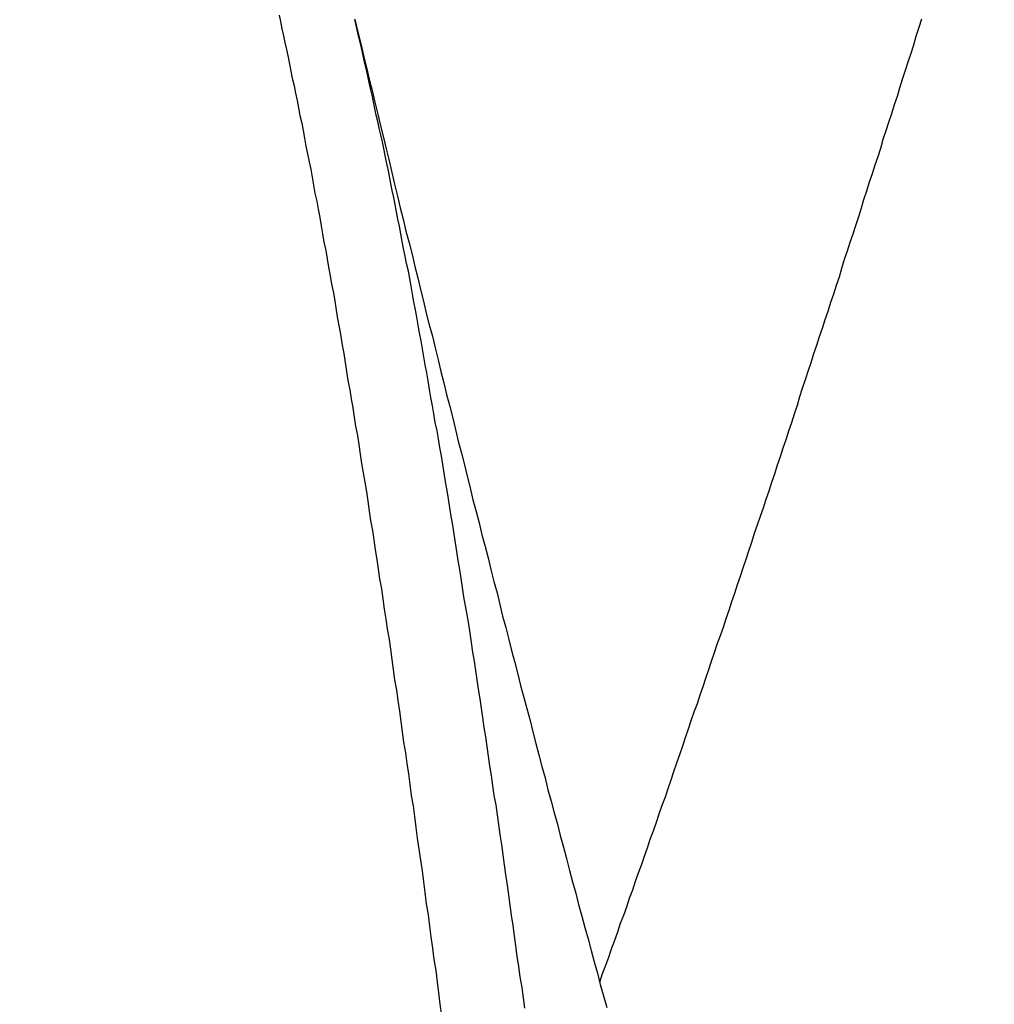
# Model space of a CAD drawing. Units: millimetres. Extents: x 255 to 658, y 98 to 378.
# Drawn here: x 457 to 459, y 251 to 253 of the extents above; entities that cross this region are included whole.
import ezdxf

# ---------------------------------------------------------------- set-up
doc = ezdxf.new("R2010")
doc.units = ezdxf.units.MM
doc.layers.add('AM_5', color=3, linetype='Continuous', lineweight=25)
doc.layers.add('VISIBLE__ISO_', color=7, linetype='Continuous')
doc.layers.add('VISIBLE_NARROW__ISO_', color=7, linetype='Continuous')
doc.styles.get("Standard").update_dxf_attribs({"font": 'ISOCP.SHX', "bigfont": 'EXTFONT.SHX'})
doc.dimstyles.new('AM_ISO$0', dxfattribs={"dimtxt": 3.5, "dimasz": 2.5, "dimexe": 1, "dimexo": 1, "dimgap": 1.5, "dimtad": 1, "dimdsep": 46, "dimtxsty": 'STANDARD', "dimblk": 'OPEN30', "dimcen": 0, "dimclrd": 3, "dimclre": 3, "dimclrt": 2, "dimadec": 0, "dimazin": 2, "dimtp": 0.1, "dimtm": 0.1, "dimtfac": 0.71, "dimtmove": 0, "dimatfit": 3, "dimldrblk": 'OPEN30', "dimfxl": 1, "dimlwd": -1, "dimlwe": -1, "dimarcsym": 0})

# ---------------------------------------------------------------- blocks, each defined once
blk = doc.blocks.new('_Open30')
at = {"color": 0, "linetype": 'ByBlock', "lineweight": -2}
for p, q in [((-1, 0.26795), (0, 0)), ((0, 0), (-1, -0.26795)), ((0, 0), (-1, 0))]:
    blk.add_line(p, q, dxfattribs=at)
blk = doc.blocks.new('*D37')
at = {"layer": 'AM_5', "color": 3}
for p, q in [((438.0606, 255.7599), (438.0606, 267.7599)), ((492.0606, 248.6234), (492.0606, 267.7599)), ((440.5606, 266.7599), (489.5606, 266.7599))]:
    blk.add_line(p, q, dxfattribs=at)
at = {"layer": 'Defpoints', "color": 0}
for p in [(492.0606, 266.7599), (438.0606, 254.7599), (492.0606, 247.6234)]:
    blk.add_point(p, dxfattribs=at)
at = {"layer": 'AM_5', "color": 3, "xscale": 2.5, "yscale": 2.5, "zscale": 2.5, "rotation": 180}
blk.add_blockref('_Open30', (438.0606, 266.7599), dxfattribs=at)
at = {"layer": 'AM_5', "color": 3, "xscale": 2.5, "yscale": 2.5, "zscale": 2.5}
blk.add_blockref('_Open30', (492.0606, 266.7599), dxfattribs=at)
at = {"layer": 'AM_5', "color": 2, "insert": (465.0606, 270.0099), "char_height": 3.5, "attachment_point": 5}
blk.add_mtext('54', dxfattribs=at)

msp = doc.modelspace()

# ---------------------------------------------------------------- linework, layer by layer
at = {"layer": 'VISIBLE__ISO_'}
for points in [[(457.7707, 253.08511, 0), (457.7717, 253.08111, 0)], [(457.7707, 253.08511, 0), (457.7717, 253.08111, 0)], [(457.7707, 253.08511, 0), (457.7717, 253.08111, 0)], [(458.2907, 251.04211, 0), (458.2967, 251.06011, 0), (458.3037, 251.07811, 0), (458.3097, 251.09511, 0), (458.3157, 251.11311, 0), (458.3227, 251.13111, 0), (458.3287, 251.14911, 0), (458.3347, 251.16711, 0), (458.3417, 251.18411, 0), (458.3477, 251.20211, 0), (458.3537, 251.22011, 0), (458.3607, 251.23811, 0), (458.3667, 251.25611, 0), (458.3727, 251.27411, 0), (458.3797, 251.29211, 0), (458.3857, 251.30911, 0), (458.3917, 251.32711, 0), (458.3977, 251.34511, 0), (458.4047, 251.36311, 0), (458.4107, 251.38111, 0), (458.4167, 251.39911, 0), (458.4227, 251.41711, 0), (458.4297, 251.43511, 0), (458.4357, 251.45311, 0), (458.4417, 251.47111, 0), (458.4477, 251.48911, 0), (458.4537, 251.50711, 0), (458.4607, 251.52511, 0), (458.4667, 251.54311, 0), (458.4727, 251.56111, 0), (458.4787, 251.57911, 0), (458.4847, 251.59711, 0), (458.4907, 251.61511, 0), (458.4977, 251.63311, 0), (458.5037, 251.65111, 0), (458.5097, 251.66911, 0), (458.5157, 251.68711, 0), (458.5217, 251.70511, 0), (458.5277, 251.72311, 0), (458.5337, 251.74111, 0), (458.5397, 251.75911, 0), (458.5467, 251.77711, 0), (458.5527, 251.79511, 0), (458.5587, 251.81311, 0), (458.5647, 251.83111, 0), (458.5707, 251.84911, 0), (458.5767, 251.86711, 0), (458.5827, 251.88511, 0), (458.5887, 251.90311, 0), (458.5947, 251.92111, 0), (458.6007, 251.93911, 0), (458.6067, 251.95711, 0), (458.6127, 251.97511, 0), (458.6187, 251.99411, 0), (458.6247, 252.01211, 0), (458.6317, 252.03011, 0), (458.6377, 252.04811, 0), (458.6437, 252.06611, 0), (458.6497, 252.08411, 0), (458.6557, 252.10211, 0), (458.6617, 252.12011, 0), (458.6677, 252.13911, 0), (458.6737, 252.15711, 0), (458.6797, 252.17511, 0), (458.6857, 252.19311, 0), (458.6917, 252.21111, 0), (458.6977, 252.22911, 0), (458.7037, 252.24711, 0), (458.7097, 252.26611, 0), (458.7147, 252.28411, 0), (458.7207, 252.30211, 0), (458.7267, 252.32011, 0), (458.7327, 252.33811, 0), (458.7387, 252.35611, 0), (458.7447, 252.37511, 0), (458.7507, 252.39311, 0), (458.7567, 252.41111, 0), (458.7627, 252.42911, 0), (458.7687, 252.44711, 0), (458.7747, 252.46511, 0), (458.7807, 252.48411, 0), (458.7867, 252.50211, 0), (458.7927, 252.52011, 0), (458.7987, 252.53811, 0), (458.8037, 252.55611, 0), (458.8097, 252.57511, 0), (458.8157, 252.59311, 0), (458.8217, 252.61111, 0), (458.8277, 252.62911, 0), (458.8337, 252.64711, 0), (458.8397, 252.66611, 0), (458.8457, 252.68411, 0), (458.8507, 252.70211, 0), (458.8567, 252.72011, 0), (458.8627, 252.73911, 0), (458.8687, 252.75711, 0), (458.8747, 252.77511, 0), (458.8807, 252.79311, 0), (458.8867, 252.81111, 0), (458.8917, 252.83011, 0), (458.8977, 252.84811, 0), (458.9037, 252.86611, 0), (458.9097, 252.88411, 0), (458.9157, 252.90311, 0), (458.9217, 252.92111, 0), (458.9267, 252.93911, 0), (458.9327, 252.95711, 0), (458.9387, 252.97611, 0), (458.9447, 252.99411, 0), (458.9507, 253.01211, 0), (458.9567, 253.03011, 0), (458.9617, 253.04811, 0), (458.9677, 253.06711, 0), (458.9737, 253.08511, 0)], [(458.2907, 251.04211, 0), (458.2967, 251.06011, 0), (458.3037, 251.07811, 0), (458.3097, 251.09511, 0), (458.3157, 251.11311, 0), (458.3227, 251.13111, 0), (458.3287, 251.14911, 0), (458.3347, 251.16711, 0), (458.3417, 251.18411, 0), (458.3477, 251.20211, 0), (458.3537, 251.22011, 0), (458.3607, 251.23811, 0), (458.3667, 251.25611, 0), (458.3727, 251.27411, 0), (458.3797, 251.29211, 0), (458.3857, 251.30911, 0), (458.3917, 251.32711, 0), (458.3977, 251.34511, 0), (458.4047, 251.36311, 0), (458.4107, 251.38111, 0), (458.4167, 251.39911, 0), (458.4227, 251.41711, 0), (458.4297, 251.43511, 0), (458.4357, 251.45311, 0), (458.4417, 251.47111, 0), (458.4477, 251.48911, 0), (458.4537, 251.50711, 0), (458.4607, 251.52511, 0), (458.4667, 251.54311, 0), (458.4727, 251.56111, 0), (458.4787, 251.57911, 0), (458.4847, 251.59711, 0), (458.4907, 251.61511, 0), (458.4977, 251.63311, 0), (458.5037, 251.65111, 0), (458.5097, 251.66911, 0), (458.5157, 251.68711, 0), (458.5217, 251.70511, 0), (458.5277, 251.72311, 0), (458.5337, 251.74111, 0), (458.5397, 251.75911, 0), (458.5467, 251.77711, 0), (458.5527, 251.79511, 0), (458.5587, 251.81311, 0), (458.5647, 251.83111, 0), (458.5707, 251.84911, 0), (458.5767, 251.86711, 0), (458.5827, 251.88511, 0), (458.5887, 251.90311, 0), (458.5947, 251.92111, 0), (458.6007, 251.93911, 0), (458.6067, 251.95711, 0), (458.6127, 251.97511, 0), (458.6187, 251.99411, 0), (458.6247, 252.01211, 0), (458.6317, 252.03011, 0), (458.6377, 252.04811, 0), (458.6437, 252.06611, 0), (458.6497, 252.08411, 0), (458.6557, 252.10211, 0), (458.6617, 252.12011, 0), (458.6677, 252.13911, 0), (458.6737, 252.15711, 0), (458.6797, 252.17511, 0), (458.6857, 252.19311, 0), (458.6917, 252.21111, 0), (458.6977, 252.22911, 0), (458.7037, 252.24711, 0), (458.7097, 252.26611, 0), (458.7147, 252.28411, 0), (458.7207, 252.30211, 0), (458.7267, 252.32011, 0), (458.7327, 252.33811, 0), (458.7387, 252.35611, 0), (458.7447, 252.37511, 0), (458.7507, 252.39311, 0), (458.7567, 252.41111, 0), (458.7627, 252.42911, 0), (458.7687, 252.44711, 0), (458.7747, 252.46511, 0), (458.7807, 252.48411, 0), (458.7867, 252.50211, 0), (458.7927, 252.52011, 0), (458.7987, 252.53811, 0), (458.8037, 252.55611, 0), (458.8097, 252.57511, 0), (458.8157, 252.59311, 0), (458.8217, 252.61111, 0), (458.8277, 252.62911, 0), (458.8337, 252.64711, 0), (458.8397, 252.66611, 0), (458.8457, 252.68411, 0), (458.8507, 252.70211, 0), (458.8567, 252.72011, 0), (458.8627, 252.73911, 0), (458.8687, 252.75711, 0), (458.8747, 252.77511, 0), (458.8807, 252.79311, 0), (458.8867, 252.81111, 0), (458.8917, 252.83011, 0), (458.8977, 252.84811, 0), (458.9037, 252.86611, 0), (458.9097, 252.88411, 0), (458.9157, 252.90311, 0), (458.9217, 252.92111, 0), (458.9267, 252.93911, 0), (458.9327, 252.95711, 0), (458.9387, 252.97611, 0), (458.9447, 252.99411, 0), (458.9507, 253.01211, 0), (458.9567, 253.03011, 0), (458.9617, 253.04811, 0), (458.9677, 253.06711, 0), (458.9737, 253.08511, 0)], [(458.2907, 251.04211, 0), (458.2967, 251.06011, 0), (458.3037, 251.07811, 0), (458.3097, 251.09511, 0), (458.3157, 251.11311, 0), (458.3227, 251.13111, 0), (458.3287, 251.14911, 0), (458.3347, 251.16711, 0), (458.3417, 251.18411, 0), (458.3477, 251.20211, 0), (458.3537, 251.22011, 0), (458.3607, 251.23811, 0), (458.3667, 251.25611, 0), (458.3727, 251.27411, 0), (458.3797, 251.29211, 0), (458.3857, 251.30911, 0), (458.3917, 251.32711, 0), (458.3977, 251.34511, 0), (458.4047, 251.36311, 0), (458.4107, 251.38111, 0), (458.4167, 251.39911, 0), (458.4227, 251.41711, 0), (458.4297, 251.43511, 0), (458.4357, 251.45311, 0), (458.4417, 251.47111, 0), (458.4477, 251.48911, 0), (458.4537, 251.50711, 0), (458.4607, 251.52511, 0), (458.4667, 251.54311, 0), (458.4727, 251.56111, 0), (458.4787, 251.57911, 0), (458.4847, 251.59711, 0), (458.4907, 251.61511, 0), (458.4977, 251.63311, 0), (458.5037, 251.65111, 0), (458.5097, 251.66911, 0), (458.5157, 251.68711, 0), (458.5217, 251.70511, 0), (458.5277, 251.72311, 0), (458.5337, 251.74111, 0), (458.5397, 251.75911, 0), (458.5467, 251.77711, 0), (458.5527, 251.79511, 0), (458.5587, 251.81311, 0), (458.5647, 251.83111, 0), (458.5707, 251.84911, 0), (458.5767, 251.86711, 0), (458.5827, 251.88511, 0), (458.5887, 251.90311, 0), (458.5947, 251.92111, 0), (458.6007, 251.93911, 0), (458.6067, 251.95711, 0), (458.6127, 251.97511, 0), (458.6187, 251.99411, 0), (458.6247, 252.01211, 0), (458.6317, 252.03011, 0), (458.6377, 252.04811, 0), (458.6437, 252.06611, 0), (458.6497, 252.08411, 0), (458.6557, 252.10211, 0), (458.6617, 252.12011, 0), (458.6677, 252.13911, 0), (458.6737, 252.15711, 0), (458.6797, 252.17511, 0), (458.6857, 252.19311, 0), (458.6917, 252.21111, 0), (458.6977, 252.22911, 0), (458.7037, 252.24711, 0), (458.7097, 252.26611, 0), (458.7147, 252.28411, 0), (458.7207, 252.30211, 0), (458.7267, 252.32011, 0), (458.7327, 252.33811, 0), (458.7387, 252.35611, 0), (458.7447, 252.37511, 0), (458.7507, 252.39311, 0), (458.7567, 252.41111, 0), (458.7627, 252.42911, 0), (458.7687, 252.44711, 0), (458.7747, 252.46511, 0), (458.7807, 252.48411, 0), (458.7867, 252.50211, 0), (458.7927, 252.52011, 0), (458.7987, 252.53811, 0), (458.8037, 252.55611, 0), (458.8097, 252.57511, 0), (458.8157, 252.59311, 0), (458.8217, 252.61111, 0), (458.8277, 252.62911, 0), (458.8337, 252.64711, 0), (458.8397, 252.66611, 0), (458.8457, 252.68411, 0), (458.8507, 252.70211, 0), (458.8567, 252.72011, 0), (458.8627, 252.73911, 0), (458.8687, 252.75711, 0), (458.8747, 252.77511, 0), (458.8807, 252.79311, 0), (458.8867, 252.81111, 0), (458.8917, 252.83011, 0), (458.8977, 252.84811, 0), (458.9037, 252.86611, 0), (458.9097, 252.88411, 0), (458.9157, 252.90311, 0), (458.9217, 252.92111, 0), (458.9267, 252.93911, 0), (458.9327, 252.95711, 0), (458.9387, 252.97611, 0), (458.9447, 252.99411, 0), (458.9507, 253.01211, 0), (458.9567, 253.03011, 0), (458.9617, 253.04811, 0), (458.9677, 253.06711, 0), (458.9737, 253.08511, 0)], [(457.7717, 253.08111, 0), (457.7777, 253.05711, 0), (457.7837, 253.03211, 0), (457.7897, 253.00711, 0), (457.7957, 252.98211, 0), (457.8017, 252.95711, 0), (457.8077, 252.93311, 0), (457.8137, 252.90811, 0), (457.8197, 252.88311, 0), (457.8257, 252.85811, 0), (457.8317, 252.83311, 0), (457.8377, 252.80911, 0), (457.8437, 252.78411, 0), (457.8497, 252.75911, 0), (457.8557, 252.73411, 0), (457.8617, 252.70911, 0), (457.8677, 252.68411, 0), (457.8737, 252.66011, 0), (457.8797, 252.63511, 0), (457.8867, 252.61011, 0), (457.8927, 252.58511, 0), (457.8987, 252.56011, 0), (457.9047, 252.53611, 0), (457.9107, 252.51111, 0), (457.9167, 252.48611, 0), (457.9227, 252.46111, 0), (457.9287, 252.43611, 0), (457.9357, 252.41211, 0), (457.9417, 252.38711, 0), (457.9477, 252.36211, 0), (457.9537, 252.33711, 0), (457.9597, 252.31311, 0), (457.9657, 252.28811, 0), (457.9727, 252.26311, 0), (457.9787, 252.23811, 0), (457.9847, 252.21411, 0), (457.9907, 252.18911, 0), (457.9977, 252.16411, 0), (458.0037, 252.13911, 0), (458.0097, 252.11511, 0), (458.0157, 252.09011, 0), (458.0217, 252.06511, 0), (458.0287, 252.04011, 0), (458.0347, 252.01611, 0), (458.0407, 251.99111, 0), (458.0477, 251.96611, 0), (458.0537, 251.94211, 0), (458.0597, 251.91711, 0), (458.0657, 251.89211, 0), (458.0727, 251.86811, 0), (458.0787, 251.84311, 0), (458.0847, 251.81811, 0), (458.0917, 251.79411, 0), (458.0977, 251.76911, 0), (458.1037, 251.74511, 0), (458.1107, 251.72011, 0), (458.1167, 251.69511, 0), (458.1227, 251.67111, 0), (458.1297, 251.64611, 0), (458.1357, 251.62211, 0), (458.1427, 251.59711, 0), (458.1487, 251.57311, 0), (458.1547, 251.54811, 0), (458.1617, 251.52411, 0), (458.1677, 251.49911, 0), (458.1747, 251.47511, 0), (458.1807, 251.45011, 0), (458.1877, 251.42611, 0), (458.1937, 251.40111, 0), (458.2007, 251.37711, 0), (458.2067, 251.35311, 0), (458.2137, 251.32811, 0), (458.2197, 251.30411, 0), (458.2267, 251.27911, 0), (458.2327, 251.25511, 0), (458.2397, 251.23111, 0), (458.2457, 251.20711, 0), (458.2527, 251.18211, 0), (458.2587, 251.15811, 0), (458.2657, 251.13411, 0), (458.2727, 251.10911, 0), (458.2787, 251.08511, 0), (458.2857, 251.06111, 0), (458.2917, 251.03711, 0), (458.2987, 251.01311, 0), (458.3057, 250.98811, 0)], [(457.7717, 253.08111, 0), (457.7777, 253.05711, 0), (457.7837, 253.03211, 0), (457.7897, 253.00711, 0), (457.7957, 252.98211, 0), (457.8017, 252.95711, 0), (457.8077, 252.93311, 0), (457.8137, 252.90811, 0), (457.8197, 252.88311, 0), (457.8257, 252.85811, 0), (457.8317, 252.83311, 0), (457.8377, 252.80911, 0), (457.8437, 252.78411, 0), (457.8497, 252.75911, 0), (457.8557, 252.73411, 0), (457.8617, 252.70911, 0), (457.8677, 252.68411, 0), (457.8737, 252.66011, 0), (457.8797, 252.63511, 0), (457.8867, 252.61011, 0), (457.8927, 252.58511, 0), (457.8987, 252.56011, 0), (457.9047, 252.53611, 0), (457.9107, 252.51111, 0), (457.9167, 252.48611, 0), (457.9227, 252.46111, 0), (457.9287, 252.43611, 0), (457.9357, 252.41211, 0), (457.9417, 252.38711, 0), (457.9477, 252.36211, 0), (457.9537, 252.33711, 0), (457.9597, 252.31311, 0), (457.9657, 252.28811, 0), (457.9727, 252.26311, 0), (457.9787, 252.23811, 0), (457.9847, 252.21411, 0), (457.9907, 252.18911, 0), (457.9977, 252.16411, 0), (458.0037, 252.13911, 0), (458.0097, 252.11511, 0), (458.0157, 252.09011, 0), (458.0217, 252.06511, 0), (458.0287, 252.04011, 0), (458.0347, 252.01611, 0), (458.0407, 251.99111, 0), (458.0477, 251.96611, 0), (458.0537, 251.94211, 0), (458.0597, 251.91711, 0), (458.0657, 251.89211, 0), (458.0727, 251.86811, 0), (458.0787, 251.84311, 0), (458.0847, 251.81811, 0), (458.0917, 251.79411, 0), (458.0977, 251.76911, 0), (458.1037, 251.74511, 0), (458.1107, 251.72011, 0), (458.1167, 251.69511, 0), (458.1227, 251.67111, 0), (458.1297, 251.64611, 0), (458.1357, 251.62211, 0), (458.1427, 251.59711, 0), (458.1487, 251.57311, 0), (458.1547, 251.54811, 0), (458.1617, 251.52411, 0), (458.1677, 251.49911, 0), (458.1747, 251.47511, 0), (458.1807, 251.45011, 0), (458.1877, 251.42611, 0), (458.1937, 251.40111, 0), (458.2007, 251.37711, 0), (458.2067, 251.35311, 0), (458.2137, 251.32811, 0), (458.2197, 251.30411, 0), (458.2267, 251.27911, 0), (458.2327, 251.25511, 0), (458.2397, 251.23111, 0), (458.2457, 251.20711, 0), (458.2527, 251.18211, 0), (458.2587, 251.15811, 0), (458.2657, 251.13411, 0), (458.2727, 251.10911, 0), (458.2787, 251.08511, 0), (458.2857, 251.06111, 0), (458.2917, 251.03711, 0), (458.2987, 251.01311, 0), (458.3057, 250.98811, 0)], [(457.7717, 253.08111, 0), (457.7777, 253.05711, 0), (457.7837, 253.03211, 0), (457.7897, 253.00711, 0), (457.7957, 252.98211, 0), (457.8017, 252.95711, 0), (457.8077, 252.93311, 0), (457.8137, 252.90811, 0), (457.8197, 252.88311, 0), (457.8257, 252.85811, 0), (457.8317, 252.83311, 0), (457.8377, 252.80911, 0), (457.8437, 252.78411, 0), (457.8497, 252.75911, 0), (457.8557, 252.73411, 0), (457.8617, 252.70911, 0), (457.8677, 252.68411, 0), (457.8737, 252.66011, 0), (457.8797, 252.63511, 0), (457.8867, 252.61011, 0), (457.8927, 252.58511, 0), (457.8987, 252.56011, 0), (457.9047, 252.53611, 0), (457.9107, 252.51111, 0), (457.9167, 252.48611, 0), (457.9227, 252.46111, 0), (457.9287, 252.43611, 0), (457.9357, 252.41211, 0), (457.9417, 252.38711, 0), (457.9477, 252.36211, 0), (457.9537, 252.33711, 0), (457.9597, 252.31311, 0), (457.9657, 252.28811, 0), (457.9727, 252.26311, 0), (457.9787, 252.23811, 0), (457.9847, 252.21411, 0), (457.9907, 252.18911, 0), (457.9977, 252.16411, 0), (458.0037, 252.13911, 0), (458.0097, 252.11511, 0), (458.0157, 252.09011, 0), (458.0217, 252.06511, 0), (458.0287, 252.04011, 0), (458.0347, 252.01611, 0), (458.0407, 251.99111, 0), (458.0477, 251.96611, 0), (458.0537, 251.94211, 0), (458.0597, 251.91711, 0), (458.0657, 251.89211, 0), (458.0727, 251.86811, 0), (458.0787, 251.84311, 0), (458.0847, 251.81811, 0), (458.0917, 251.79411, 0), (458.0977, 251.76911, 0), (458.1037, 251.74511, 0), (458.1107, 251.72011, 0), (458.1167, 251.69511, 0), (458.1227, 251.67111, 0), (458.1297, 251.64611, 0), (458.1357, 251.62211, 0), (458.1427, 251.59711, 0), (458.1487, 251.57311, 0), (458.1547, 251.54811, 0), (458.1617, 251.52411, 0), (458.1677, 251.49911, 0), (458.1747, 251.47511, 0), (458.1807, 251.45011, 0), (458.1877, 251.42611, 0), (458.1937, 251.40111, 0), (458.2007, 251.37711, 0), (458.2067, 251.35311, 0), (458.2137, 251.32811, 0), (458.2197, 251.30411, 0), (458.2267, 251.27911, 0), (458.2327, 251.25511, 0), (458.2397, 251.23111, 0), (458.2457, 251.20711, 0), (458.2527, 251.18211, 0), (458.2587, 251.15811, 0), (458.2657, 251.13411, 0), (458.2727, 251.10911, 0), (458.2787, 251.08511, 0), (458.2857, 251.06111, 0), (458.2917, 251.03711, 0), (458.2987, 251.01311, 0), (458.3057, 250.98811, 0)]]:
    msp.add_polyline3d(points, dxfattribs=at)
at = {"layer": 'VISIBLE_NARROW__ISO_'}
for points in [[(457.6107, 253.09311, 0), (457.6137, 253.07911, 0), (457.6167, 253.06411, 0), (457.6197, 253.04911, 0), (457.6227, 253.03511, 0), (457.6267, 253.02011, 0), (457.6297, 253.00411, 0), (457.6327, 252.98911, 0), (457.6357, 252.97411, 0), (457.6387, 252.95911, 0), (457.6427, 252.94311, 0), (457.6457, 252.92711, 0), (457.6487, 252.91211, 0), (457.6517, 252.89611, 0), (457.6547, 252.88011, 0), (457.6587, 252.86411, 0), (457.6617, 252.84811, 0), (457.6647, 252.83211, 0), (457.6677, 252.81511, 0), (457.6707, 252.79911, 0), (457.6747, 252.78211, 0), (457.6777, 252.76611, 0), (457.6807, 252.74911, 0), (457.6837, 252.73211, 0), (457.6867, 252.71511, 0), (457.6907, 252.69811, 0), (457.6937, 252.68111, 0), (457.6967, 252.66411, 0), (457.6997, 252.64611, 0), (457.7027, 252.62911, 0), (457.7057, 252.61111, 0), (457.7097, 252.59411, 0), (457.7127, 252.57611, 0), (457.7157, 252.55811, 0), (457.7187, 252.54011, 0), (457.7217, 252.52211, 0), (457.7257, 252.50411, 0), (457.7287, 252.48611, 0), (457.7317, 252.46711, 0), (457.7347, 252.44911, 0), (457.7377, 252.43111, 0), (457.7417, 252.41211, 0), (457.7447, 252.39311, 0), (457.7477, 252.37511, 0), (457.7507, 252.35611, 0), (457.7537, 252.33711, 0), (457.7567, 252.31811, 0), (457.7607, 252.29811, 0), (457.7637, 252.27911, 0), (457.7667, 252.26011, 0), (457.7697, 252.24011, 0), (457.7727, 252.22111, 0), (457.7767, 252.20111, 0), (457.7797, 252.18211, 0), (457.7827, 252.16211, 0), (457.7857, 252.14211, 0), (457.7887, 252.12211, 0), (457.7927, 252.10211, 0), (457.7957, 252.08211, 0), (457.7987, 252.06211, 0), (457.8017, 252.04111, 0), (457.8047, 252.02111, 0), (457.8087, 252.00011, 0), (457.8117, 251.98011, 0), (457.8147, 251.95911, 0), (457.8177, 251.93811, 0), (457.8207, 251.91811, 0), (457.8237, 251.89711, 0), (457.8277, 251.87611, 0), (457.8307, 251.85511, 0), (457.8337, 251.83311, 0), (457.8367, 251.81211, 0), (457.8397, 251.79111, 0), (457.8437, 251.76911, 0), (457.8467, 251.74811, 0), (457.8497, 251.72611, 0), (457.8527, 251.70511, 0), (457.8557, 251.68311, 0), (457.8597, 251.66111, 0), (457.8627, 251.63911, 0), (457.8657, 251.61711, 0), (457.8687, 251.59511, 0), (457.8717, 251.57311, 0), (457.8747, 251.55111, 0), (457.8787, 251.52811, 0), (457.8817, 251.50611, 0), (457.8847, 251.48411, 0), (457.8877, 251.46111, 0), (457.8907, 251.43811, 0), (457.8947, 251.41611, 0), (457.8977, 251.39311, 0), (457.9007, 251.37011, 0), (457.9037, 251.34711, 0), (457.9067, 251.32411, 0), (457.9107, 251.30111, 0), (457.9137, 251.27811, 0), (457.9167, 251.25511, 0), (457.9197, 251.23211, 0), (457.9227, 251.20811, 0), (457.9267, 251.18511, 0), (457.9297, 251.16111, 0), (457.9327, 251.13811, 0), (457.9357, 251.11411, 0), (457.9387, 251.09011, 0), (457.9427, 251.06711, 0), (457.9457, 251.04311, 0), (457.9487, 251.01911, 0), (457.9517, 250.99511, 0), (457.9547, 250.97111, 0)], [(457.6107, 253.09311, 0), (457.6137, 253.07911, 0), (457.6167, 253.06411, 0), (457.6197, 253.04911, 0), (457.6227, 253.03511, 0), (457.6267, 253.02011, 0), (457.6297, 253.00411, 0), (457.6327, 252.98911, 0), (457.6357, 252.97411, 0), (457.6387, 252.95911, 0), (457.6427, 252.94311, 0), (457.6457, 252.92711, 0), (457.6487, 252.91211, 0), (457.6517, 252.89611, 0), (457.6547, 252.88011, 0), (457.6587, 252.86411, 0), (457.6617, 252.84811, 0), (457.6647, 252.83211, 0), (457.6677, 252.81511, 0), (457.6707, 252.79911, 0), (457.6747, 252.78211, 0), (457.6777, 252.76611, 0), (457.6807, 252.74911, 0), (457.6837, 252.73211, 0), (457.6867, 252.71511, 0), (457.6907, 252.69811, 0), (457.6937, 252.68111, 0), (457.6967, 252.66411, 0), (457.6997, 252.64611, 0), (457.7027, 252.62911, 0), (457.7057, 252.61111, 0), (457.7097, 252.59411, 0), (457.7127, 252.57611, 0), (457.7157, 252.55811, 0), (457.7187, 252.54011, 0), (457.7217, 252.52211, 0), (457.7257, 252.50411, 0), (457.7287, 252.48611, 0), (457.7317, 252.46711, 0), (457.7347, 252.44911, 0), (457.7377, 252.43111, 0), (457.7417, 252.41211, 0), (457.7447, 252.39311, 0), (457.7477, 252.37511, 0), (457.7507, 252.35611, 0), (457.7537, 252.33711, 0), (457.7567, 252.31811, 0), (457.7607, 252.29811, 0), (457.7637, 252.27911, 0), (457.7667, 252.26011, 0), (457.7697, 252.24011, 0), (457.7727, 252.22111, 0), (457.7767, 252.20111, 0), (457.7797, 252.18211, 0), (457.7827, 252.16211, 0), (457.7857, 252.14211, 0), (457.7887, 252.12211, 0), (457.7927, 252.10211, 0), (457.7957, 252.08211, 0), (457.7987, 252.06211, 0), (457.8017, 252.04111, 0), (457.8047, 252.02111, 0), (457.8087, 252.00011, 0), (457.8117, 251.98011, 0), (457.8147, 251.95911, 0), (457.8177, 251.93811, 0), (457.8207, 251.91811, 0), (457.8237, 251.89711, 0), (457.8277, 251.87611, 0), (457.8307, 251.85511, 0), (457.8337, 251.83311, 0), (457.8367, 251.81211, 0), (457.8397, 251.79111, 0), (457.8437, 251.76911, 0), (457.8467, 251.74811, 0), (457.8497, 251.72611, 0), (457.8527, 251.70511, 0), (457.8557, 251.68311, 0), (457.8597, 251.66111, 0), (457.8627, 251.63911, 0), (457.8657, 251.61711, 0), (457.8687, 251.59511, 0), (457.8717, 251.57311, 0), (457.8747, 251.55111, 0), (457.8787, 251.52811, 0), (457.8817, 251.50611, 0), (457.8847, 251.48411, 0), (457.8877, 251.46111, 0), (457.8907, 251.43811, 0), (457.8947, 251.41611, 0), (457.8977, 251.39311, 0), (457.9007, 251.37011, 0), (457.9037, 251.34711, 0), (457.9067, 251.32411, 0), (457.9107, 251.30111, 0), (457.9137, 251.27811, 0), (457.9167, 251.25511, 0), (457.9197, 251.23211, 0), (457.9227, 251.20811, 0), (457.9267, 251.18511, 0), (457.9297, 251.16111, 0), (457.9327, 251.13811, 0), (457.9357, 251.11411, 0), (457.9387, 251.09011, 0), (457.9427, 251.06711, 0), (457.9457, 251.04311, 0), (457.9487, 251.01911, 0), (457.9517, 250.99511, 0), (457.9547, 250.97111, 0)], [(457.6107, 253.09311, 0), (457.6137, 253.07911, 0), (457.6167, 253.06411, 0), (457.6197, 253.04911, 0), (457.6227, 253.03511, 0), (457.6267, 253.02011, 0), (457.6297, 253.00411, 0), (457.6327, 252.98911, 0), (457.6357, 252.97411, 0), (457.6387, 252.95911, 0), (457.6427, 252.94311, 0), (457.6457, 252.92711, 0), (457.6487, 252.91211, 0), (457.6517, 252.89611, 0), (457.6547, 252.88011, 0), (457.6587, 252.86411, 0), (457.6617, 252.84811, 0), (457.6647, 252.83211, 0), (457.6677, 252.81511, 0), (457.6707, 252.79911, 0), (457.6747, 252.78211, 0), (457.6777, 252.76611, 0), (457.6807, 252.74911, 0), (457.6837, 252.73211, 0), (457.6867, 252.71511, 0), (457.6907, 252.69811, 0), (457.6937, 252.68111, 0), (457.6967, 252.66411, 0), (457.6997, 252.64611, 0), (457.7027, 252.62911, 0), (457.7057, 252.61111, 0), (457.7097, 252.59411, 0), (457.7127, 252.57611, 0), (457.7157, 252.55811, 0), (457.7187, 252.54011, 0), (457.7217, 252.52211, 0), (457.7257, 252.50411, 0), (457.7287, 252.48611, 0), (457.7317, 252.46711, 0), (457.7347, 252.44911, 0), (457.7377, 252.43111, 0), (457.7417, 252.41211, 0), (457.7447, 252.39311, 0), (457.7477, 252.37511, 0), (457.7507, 252.35611, 0), (457.7537, 252.33711, 0), (457.7567, 252.31811, 0), (457.7607, 252.29811, 0), (457.7637, 252.27911, 0), (457.7667, 252.26011, 0), (457.7697, 252.24011, 0), (457.7727, 252.22111, 0), (457.7767, 252.20111, 0), (457.7797, 252.18211, 0), (457.7827, 252.16211, 0), (457.7857, 252.14211, 0), (457.7887, 252.12211, 0), (457.7927, 252.10211, 0), (457.7957, 252.08211, 0), (457.7987, 252.06211, 0), (457.8017, 252.04111, 0), (457.8047, 252.02111, 0), (457.8087, 252.00011, 0), (457.8117, 251.98011, 0), (457.8147, 251.95911, 0), (457.8177, 251.93811, 0), (457.8207, 251.91811, 0), (457.8237, 251.89711, 0), (457.8277, 251.87611, 0), (457.8307, 251.85511, 0), (457.8337, 251.83311, 0), (457.8367, 251.81211, 0), (457.8397, 251.79111, 0), (457.8437, 251.76911, 0), (457.8467, 251.74811, 0), (457.8497, 251.72611, 0), (457.8527, 251.70511, 0), (457.8557, 251.68311, 0), (457.8597, 251.66111, 0), (457.8627, 251.63911, 0), (457.8657, 251.61711, 0), (457.8687, 251.59511, 0), (457.8717, 251.57311, 0), (457.8747, 251.55111, 0), (457.8787, 251.52811, 0), (457.8817, 251.50611, 0), (457.8847, 251.48411, 0), (457.8877, 251.46111, 0), (457.8907, 251.43811, 0), (457.8947, 251.41611, 0), (457.8977, 251.39311, 0), (457.9007, 251.37011, 0), (457.9037, 251.34711, 0), (457.9067, 251.32411, 0), (457.9107, 251.30111, 0), (457.9137, 251.27811, 0), (457.9167, 251.25511, 0), (457.9197, 251.23211, 0), (457.9227, 251.20811, 0), (457.9267, 251.18511, 0), (457.9297, 251.16111, 0), (457.9327, 251.13811, 0), (457.9357, 251.11411, 0), (457.9387, 251.09011, 0), (457.9427, 251.06711, 0), (457.9457, 251.04311, 0), (457.9487, 251.01911, 0), (457.9517, 250.99511, 0), (457.9547, 250.97111, 0)], [(458.1317, 250.98711, 0), (458.1287, 251.00911, 0), (458.1257, 251.03111, 0), (458.1217, 251.05311, 0), (458.1187, 251.07511, 0), (458.1157, 251.09711, 0), (458.1127, 251.11911, 0), (458.1097, 251.14011, 0), (458.1067, 251.16211, 0), (458.1037, 251.18411, 0), (458.1007, 251.20511, 0), (458.0977, 251.22711, 0), (458.0947, 251.24811, 0), (458.0917, 251.27011, 0), (458.0887, 251.29111, 0), (458.0857, 251.31211, 0), (458.0827, 251.33411, 0), (458.0797, 251.35511, 0), (458.0767, 251.37611, 0), (458.0737, 251.39711, 0), (458.0707, 251.41811, 0), (458.0667, 251.43811, 0), (458.0637, 251.45911, 0), (458.0607, 251.48011, 0), (458.0577, 251.50111, 0), (458.0547, 251.52111, 0), (458.0517, 251.54211, 0), (458.0487, 251.56211, 0), (458.0457, 251.58211, 0), (458.0427, 251.60311, 0), (458.0397, 251.62311, 0), (458.0367, 251.64311, 0), (458.0337, 251.66311, 0), (458.0307, 251.68311, 0), (458.0277, 251.70311, 0), (458.0247, 251.72311, 0), (458.0217, 251.74211, 0), (458.0187, 251.76211, 0), (458.0157, 251.78211, 0), (458.0127, 251.80111, 0), (458.0097, 251.82111, 0), (458.0057, 251.84011, 0), (458.0027, 251.85911, 0), (457.9997, 251.87911, 0), (457.9967, 251.89811, 0), (457.9937, 251.91711, 0), (457.9907, 251.93611, 0), (457.9877, 251.95511, 0), (457.9847, 251.97411, 0), (457.9817, 251.99211, 0), (457.9787, 252.01111, 0), (457.9757, 252.03011, 0), (457.9727, 252.04811, 0), (457.9697, 252.06711, 0), (457.9667, 252.08511, 0), (457.9637, 252.10311, 0), (457.9607, 252.12211, 0), (457.9577, 252.14011, 0), (457.9547, 252.15811, 0), (457.9517, 252.17611, 0), (457.9487, 252.19411, 0), (457.9457, 252.21111, 0), (457.9417, 252.22911, 0), (457.9387, 252.24711, 0), (457.9357, 252.26411, 0), (457.9327, 252.28211, 0), (457.9297, 252.29911, 0), (457.9267, 252.31711, 0), (457.9237, 252.33411, 0), (457.9207, 252.35111, 0), (457.9177, 252.36811, 0), (457.9147, 252.38511, 0), (457.9117, 252.40211, 0), (457.9087, 252.41911, 0), (457.9057, 252.43511, 0), (457.9027, 252.45211, 0), (457.8997, 252.46811, 0), (457.8967, 252.48511, 0), (457.8937, 252.50111, 0), (457.8907, 252.51811, 0), (457.8877, 252.53411, 0), (457.8847, 252.55011, 0), (457.8807, 252.56611, 0), (457.8777, 252.58211, 0), (457.8747, 252.59811, 0), (457.8717, 252.61311, 0), (457.8687, 252.62911, 0), (457.8657, 252.64511, 0), (457.8627, 252.66011, 0), (457.8597, 252.67611, 0), (457.8567, 252.69111, 0), (457.8537, 252.70611, 0), (457.8507, 252.72111, 0), (457.8477, 252.73611, 0), (457.8447, 252.75111, 0), (457.8417, 252.76611, 0), (457.8387, 252.78111, 0), (457.8357, 252.79511, 0), (457.8327, 252.81011, 0), (457.8297, 252.82411, 0), (457.8267, 252.83911, 0), (457.8227, 252.85311, 0), (457.8197, 252.86711, 0), (457.8167, 252.88111, 0), (457.8137, 252.89511, 0), (457.8107, 252.90911, 0), (457.8077, 252.92311, 0), (457.8047, 252.93711, 0), (457.8017, 252.95011, 0), (457.7987, 252.96411, 0), (457.7957, 252.97711, 0), (457.7927, 252.99011, 0), (457.7897, 253.00411, 0), (457.7867, 253.01711, 0), (457.7837, 253.03011, 0), (457.7807, 253.04311, 0), (457.7777, 253.05511, 0), (457.7747, 253.06811, 0), (457.7717, 253.08111, 0)], [(458.1317, 250.98711, 0), (458.1287, 251.00911, 0), (458.1257, 251.03111, 0), (458.1217, 251.05311, 0), (458.1187, 251.07511, 0), (458.1157, 251.09711, 0), (458.1127, 251.11911, 0), (458.1097, 251.14011, 0), (458.1067, 251.16211, 0), (458.1037, 251.18411, 0), (458.1007, 251.20511, 0), (458.0977, 251.22711, 0), (458.0947, 251.24811, 0), (458.0917, 251.27011, 0), (458.0887, 251.29111, 0), (458.0857, 251.31211, 0), (458.0827, 251.33411, 0), (458.0797, 251.35511, 0), (458.0767, 251.37611, 0), (458.0737, 251.39711, 0), (458.0707, 251.41811, 0), (458.0667, 251.43811, 0), (458.0637, 251.45911, 0), (458.0607, 251.48011, 0), (458.0577, 251.50111, 0), (458.0547, 251.52111, 0), (458.0517, 251.54211, 0), (458.0487, 251.56211, 0), (458.0457, 251.58211, 0), (458.0427, 251.60311, 0), (458.0397, 251.62311, 0), (458.0367, 251.64311, 0), (458.0337, 251.66311, 0), (458.0307, 251.68311, 0), (458.0277, 251.70311, 0), (458.0247, 251.72311, 0), (458.0217, 251.74211, 0), (458.0187, 251.76211, 0), (458.0157, 251.78211, 0), (458.0127, 251.80111, 0), (458.0097, 251.82111, 0), (458.0057, 251.84011, 0), (458.0027, 251.85911, 0), (457.9997, 251.87911, 0), (457.9967, 251.89811, 0), (457.9937, 251.91711, 0), (457.9907, 251.93611, 0), (457.9877, 251.95511, 0), (457.9847, 251.97411, 0), (457.9817, 251.99211, 0), (457.9787, 252.01111, 0), (457.9757, 252.03011, 0), (457.9727, 252.04811, 0), (457.9697, 252.06711, 0), (457.9667, 252.08511, 0), (457.9637, 252.10311, 0), (457.9607, 252.12211, 0), (457.9577, 252.14011, 0), (457.9547, 252.15811, 0), (457.9517, 252.17611, 0), (457.9487, 252.19411, 0), (457.9457, 252.21111, 0), (457.9417, 252.22911, 0), (457.9387, 252.24711, 0), (457.9357, 252.26411, 0), (457.9327, 252.28211, 0), (457.9297, 252.29911, 0), (457.9267, 252.31711, 0), (457.9237, 252.33411, 0), (457.9207, 252.35111, 0), (457.9177, 252.36811, 0), (457.9147, 252.38511, 0), (457.9117, 252.40211, 0), (457.9087, 252.41911, 0), (457.9057, 252.43511, 0), (457.9027, 252.45211, 0), (457.8997, 252.46811, 0), (457.8967, 252.48511, 0), (457.8937, 252.50111, 0), (457.8907, 252.51811, 0), (457.8877, 252.53411, 0), (457.8847, 252.55011, 0), (457.8807, 252.56611, 0), (457.8777, 252.58211, 0), (457.8747, 252.59811, 0), (457.8717, 252.61311, 0), (457.8687, 252.62911, 0), (457.8657, 252.64511, 0), (457.8627, 252.66011, 0), (457.8597, 252.67611, 0), (457.8567, 252.69111, 0), (457.8537, 252.70611, 0), (457.8507, 252.72111, 0), (457.8477, 252.73611, 0), (457.8447, 252.75111, 0), (457.8417, 252.76611, 0), (457.8387, 252.78111, 0), (457.8357, 252.79511, 0), (457.8327, 252.81011, 0), (457.8297, 252.82411, 0), (457.8267, 252.83911, 0), (457.8227, 252.85311, 0), (457.8197, 252.86711, 0), (457.8167, 252.88111, 0), (457.8137, 252.89511, 0), (457.8107, 252.90911, 0), (457.8077, 252.92311, 0), (457.8047, 252.93711, 0), (457.8017, 252.95011, 0), (457.7987, 252.96411, 0), (457.7957, 252.97711, 0), (457.7927, 252.99011, 0), (457.7897, 253.00411, 0), (457.7867, 253.01711, 0), (457.7837, 253.03011, 0), (457.7807, 253.04311, 0), (457.7777, 253.05511, 0), (457.7747, 253.06811, 0), (457.7717, 253.08111, 0)], [(458.1317, 250.98711, 0), (458.1287, 251.00911, 0), (458.1257, 251.03111, 0), (458.1217, 251.05311, 0), (458.1187, 251.07511, 0), (458.1157, 251.09711, 0), (458.1127, 251.11911, 0), (458.1097, 251.14011, 0), (458.1067, 251.16211, 0), (458.1037, 251.18411, 0), (458.1007, 251.20511, 0), (458.0977, 251.22711, 0), (458.0947, 251.24811, 0), (458.0917, 251.27011, 0), (458.0887, 251.29111, 0), (458.0857, 251.31211, 0), (458.0827, 251.33411, 0), (458.0797, 251.35511, 0), (458.0767, 251.37611, 0), (458.0737, 251.39711, 0), (458.0707, 251.41811, 0), (458.0667, 251.43811, 0), (458.0637, 251.45911, 0), (458.0607, 251.48011, 0), (458.0577, 251.50111, 0), (458.0547, 251.52111, 0), (458.0517, 251.54211, 0), (458.0487, 251.56211, 0), (458.0457, 251.58211, 0), (458.0427, 251.60311, 0), (458.0397, 251.62311, 0), (458.0367, 251.64311, 0), (458.0337, 251.66311, 0), (458.0307, 251.68311, 0), (458.0277, 251.70311, 0), (458.0247, 251.72311, 0), (458.0217, 251.74211, 0), (458.0187, 251.76211, 0), (458.0157, 251.78211, 0), (458.0127, 251.80111, 0), (458.0097, 251.82111, 0), (458.0057, 251.84011, 0), (458.0027, 251.85911, 0), (457.9997, 251.87911, 0), (457.9967, 251.89811, 0), (457.9937, 251.91711, 0), (457.9907, 251.93611, 0), (457.9877, 251.95511, 0), (457.9847, 251.97411, 0), (457.9817, 251.99211, 0), (457.9787, 252.01111, 0), (457.9757, 252.03011, 0), (457.9727, 252.04811, 0), (457.9697, 252.06711, 0), (457.9667, 252.08511, 0), (457.9637, 252.10311, 0), (457.9607, 252.12211, 0), (457.9577, 252.14011, 0), (457.9547, 252.15811, 0), (457.9517, 252.17611, 0), (457.9487, 252.19411, 0), (457.9457, 252.21111, 0), (457.9417, 252.22911, 0), (457.9387, 252.24711, 0), (457.9357, 252.26411, 0), (457.9327, 252.28211, 0), (457.9297, 252.29911, 0), (457.9267, 252.31711, 0), (457.9237, 252.33411, 0), (457.9207, 252.35111, 0), (457.9177, 252.36811, 0), (457.9147, 252.38511, 0), (457.9117, 252.40211, 0), (457.9087, 252.41911, 0), (457.9057, 252.43511, 0), (457.9027, 252.45211, 0), (457.8997, 252.46811, 0), (457.8967, 252.48511, 0), (457.8937, 252.50111, 0), (457.8907, 252.51811, 0), (457.8877, 252.53411, 0), (457.8847, 252.55011, 0), (457.8807, 252.56611, 0), (457.8777, 252.58211, 0), (457.8747, 252.59811, 0), (457.8717, 252.61311, 0), (457.8687, 252.62911, 0), (457.8657, 252.64511, 0), (457.8627, 252.66011, 0), (457.8597, 252.67611, 0), (457.8567, 252.69111, 0), (457.8537, 252.70611, 0), (457.8507, 252.72111, 0), (457.8477, 252.73611, 0), (457.8447, 252.75111, 0), (457.8417, 252.76611, 0), (457.8387, 252.78111, 0), (457.8357, 252.79511, 0), (457.8327, 252.81011, 0), (457.8297, 252.82411, 0), (457.8267, 252.83911, 0), (457.8227, 252.85311, 0), (457.8197, 252.86711, 0), (457.8167, 252.88111, 0), (457.8137, 252.89511, 0), (457.8107, 252.90911, 0), (457.8077, 252.92311, 0), (457.8047, 252.93711, 0), (457.8017, 252.95011, 0), (457.7987, 252.96411, 0), (457.7957, 252.97711, 0), (457.7927, 252.99011, 0), (457.7897, 253.00411, 0), (457.7867, 253.01711, 0), (457.7837, 253.03011, 0), (457.7807, 253.04311, 0), (457.7777, 253.05511, 0), (457.7747, 253.06811, 0), (457.7717, 253.08111, 0)]]:
    msp.add_polyline3d(points, dxfattribs=at)

# ---------------------------------------------------------------- dimensions: what is measured, and where the dimension line sits
at = {"layer": 'AM_5'}
dim = msp.add_linear_dim(base=(492.06064, 266.75987), p1=(438.06064, 254.75987), p2=(492.06064, 247.62337), dimstyle='AM_ISO$0', override={"dimdec": 1}, dxfattribs=at)
dim.commit()
dim.dimension.update_dxf_attribs({"geometry": '*D37', "text_midpoint": (465.06064, 270.00987)})

doc.saveas('drawing.dxf')
